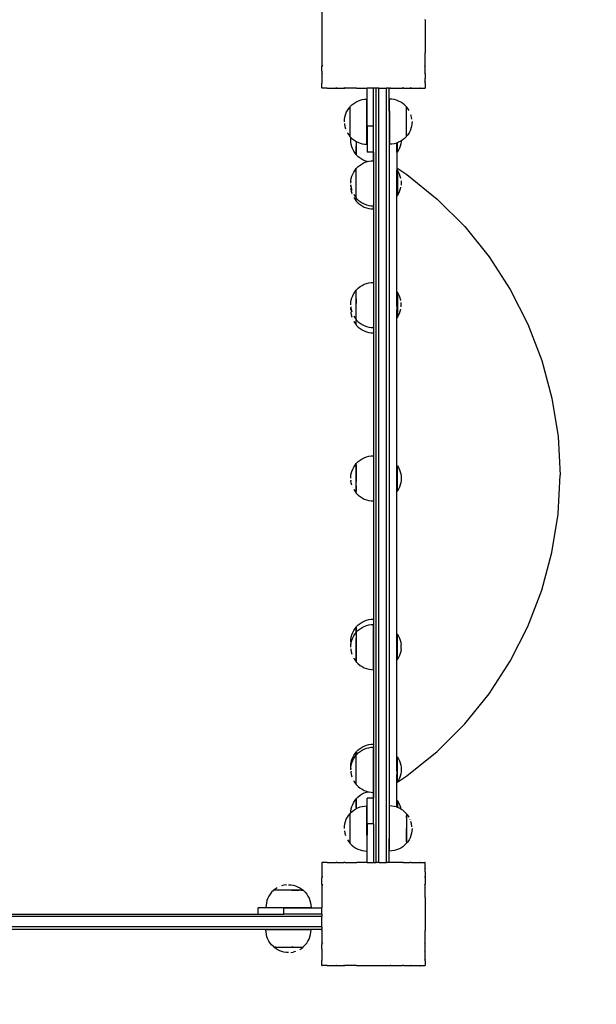
# Model space of a CAD drawing. Units: inches. Extents: x -295 to 296, y -234 to 220.
# Drawn here: x 115 to 160, y -87 to -10 of the extents above; entities that cross this region are included whole.
import ezdxf

# ---------------------------------------------------------------- set-up
doc = ezdxf.new("R2010")
doc.units = ezdxf.units.IN
doc.header["$MEASUREMENT"] = 0

# ---------------------------------------------------------------- blocks, each defined once
blk = doc.blocks.new('0108')
for p, q in [((138.356, -9.442), (138.356, -10.348)), ((138.356, -10.348), (138.356, -10.373)), ((138.356, -10.348), (138.359, -10.349)), ((138.359, -10.362), (138.356, -10.373)), ((138.356, -10.373), (138.356, -12.924)), ((138.359, -10.349), (138.359, -10.362)), ((138.359, -10.349), (138.362, -10.35)), ((138.362, -10.35), (138.359, -10.362)), ((146.357, -10.348), (146.356, -10.336)), ((146.356, -10.363), (146.357, -10.355)), ((146.356, -10.363), (146.356, -12.919)), ((146.357, -10.351), (146.357, -10.348)), ((146.357, -10.355), (146.357, -10.351)), ((138.356, -12.924), (138.359, -12.935)), ((138.359, -12.935), (138.356, -12.949)), ((138.356, -12.949), (138.359, -12.949)), ((138.356, -12.949), (138.356, -13.856)), ((138.359, -12.935), (138.359, -12.949)), ((138.359, -12.935), (138.362, -12.947)), ((138.359, -12.949), (138.362, -12.947)), ((146.358, -12.938), (146.356, -12.919)), ((146.356, -13.006), (146.357, -12.947)), ((146.356, -13.006), (146.359, -12.948)), ((146.357, -12.947), (146.358, -12.938)), ((146.359, -12.948), (146.357, -12.947)), ((146.356, -13.837), (146.356, -13.006)), ((138.356, -13.856), (138.356, -13.96)), ((138.356, -13.856), (138.359, -13.862)), ((138.356, -13.96), (138.359, -13.958)), ((138.356, -13.96), (138.356, -13.997)), ((138.356, -13.997), (138.356, -14.006)), ((138.356, -14.323), (138.356, -14.006)), ((138.356, -14.326), (138.356, -14.323)), ((138.356, -14.335), (138.356, -14.326)), ((138.356, -14.335), (138.359, -14.467)), ((138.356, -14.335), (138.356, -14.467)), ((138.356, -14.467), (138.356, -14.557)), ((138.356, -14.467), (138.359, -14.467)), ((138.359, -13.862), (138.359, -13.958)), ((138.359, -13.862), (138.397, -13.936)), ((138.359, -13.958), (138.397, -13.936)), ((138.359, -14.467), (138.359, -14.472)), ((138.359, -14.472), (138.359, -14.555)), ((138.359, -14.472), (138.397, -14.527)), ((146.321, -13.936), (146.356, -13.867)), ((146.356, -13.956), (146.321, -13.936)), ((146.321, -14.527), (146.356, -14.471)), ((146.358, -13.864), (146.356, -13.837)), ((146.356, -13.867), (146.358, -13.864)), ((146.356, -13.921), (146.356, -13.867)), ((146.356, -13.956), (146.356, -13.921)), ((146.356, -14.444), (146.356, -13.956)), ((146.356, -13.997), (146.356, -13.956)), ((146.356, -14.323), (146.356, -13.997)), ((146.356, -14.444), (146.356, -14.323)), ((146.356, -14.454), (146.356, -14.444)), ((146.356, -14.471), (146.356, -14.454)), ((146.359, -14.469), (146.356, -14.454)), ((146.356, -14.471), (146.359, -14.469)), ((146.356, -14.541), (146.359, -14.469)), ((146.356, -14.541), (146.356, -14.471)), ((138.356, -14.557), (138.359, -14.555)), ((138.356, -14.557), (138.356, -15.241)), ((138.356, -15.241), (138.356, -15.253)), ((138.356, -15.241), (138.362, -15.247)), ((138.356, -15.253), (138.362, -15.247)), ((138.356, -15.632), (138.356, -15.253)), ((138.359, -14.555), (138.397, -14.527)), ((146.356, -14.553), (146.321, -14.527)), ((146.356, -14.553), (146.356, -14.541)), ((146.356, -14.553), (146.356, -14.911)), ((146.359, -15.146), (146.356, -14.911)), ((146.356, -15.165), (146.356, -14.911)), ((146.359, -15.146), (146.356, -15.165)), ((146.356, -15.2), (146.356, -15.165)), ((146.362, -15.239), (146.356, -15.2)), ((146.356, -15.247), (146.362, -15.239)), ((146.361, -15.252), (146.356, -15.247)), ((146.356, -15.27), (146.361, -15.252)), ((146.361, -15.252), (146.362, -15.239)), ((138.356, -15.632), (138.356, -15.646)), ((138.356, -15.632), (138.37, -15.646)), ((138.37, -15.646), (138.356, -15.646)), ((138.756, -15.646), (138.37, -15.646)), ((138.756, -15.646), (138.759, -15.647)), ((138.759, -15.647), (138.763, -15.647)), ((138.763, -15.647), (138.771, -15.646)), ((138.771, -15.646), (139.455, -15.646)), ((139.455, -15.646), (139.48, -15.611)), ((139.455, -15.646), (139.535, -15.646)), ((139.48, -15.611), (139.535, -15.646)), ((139.535, -15.646), (140.051, -15.646)), ((140.051, -15.646), (140.072, -15.611)), ((140.051, -15.646), (140.141, -15.646)), ((140.072, -15.611), (140.141, -15.646)), ((141.047, -15.646), (140.141, -15.646)), ((141.047, -15.646), (141.054, -15.646)), ((141.065, -15.646), (141.054, -15.646)), ((141.065, -15.646), (141.068, -15.646)), ((141.068, -15.646), (141.867, -15.646)), ((141.867, -17.979), (141.867, -15.646)), ((142.356, -15.646), (141.867, -15.646)), ((142.356, -15.646), (142.359, -15.646)), ((142.559, -15.646), (142.359, -15.646)), ((142.359, -18.599), (142.359, -15.646)), ((142.759, -15.646), (142.559, -15.646)), ((142.559, -75.646), (142.559, -15.646)), ((142.759, -15.646), (142.774, -15.646)), ((142.759, -75.646), (142.759, -15.646)), ((142.774, -15.646), (143.188, -15.646)), ((143.188, -15.646), (143.209, -15.646)), ((143.209, -15.646), (143.359, -15.646)), ((143.559, -15.646), (143.359, -15.646)), ((143.359, -75.646), (143.359, -15.646)), ((143.559, -15.646), (143.592, -15.646)), ((143.559, -17.441), (143.559, -15.646)), ((143.592, -15.646), (143.632, -15.646)), ((143.648, -15.648), (143.632, -15.646)), ((143.648, -15.648), (143.654, -15.646)), ((143.704, -15.646), (143.654, -15.646)), ((143.704, -15.646), (143.711, -15.646)), ((143.711, -15.646), (144.573, -15.646)), ((144.573, -15.646), (144.647, -15.611)), ((144.667, -15.646), (144.573, -15.646)), ((144.667, -15.646), (144.647, -15.611)), ((144.667, -15.646), (145.155, -15.646)), ((144.667, -15.646), (144.707, -15.646)), ((144.707, -15.646), (145.033, -15.646)), ((145.033, -15.646), (145.155, -15.646)), ((145.155, -15.646), (145.179, -15.649)), ((145.179, -15.649), (145.183, -15.646)), ((145.179, -15.649), (145.247, -15.646)), ((145.183, -15.646), (145.238, -15.611)), ((145.183, -15.646), (145.263, -15.646)), ((145.263, -15.646), (145.238, -15.611)), ((145.263, -15.646), (145.91, -15.646)), ((145.91, -15.646), (145.949, -15.652)), ((145.949, -15.652), (145.958, -15.645)), ((145.949, -15.652), (145.962, -15.651)), ((145.962, -15.651), (145.958, -15.645)), ((145.962, -15.651), (145.98, -15.646)), ((145.98, -15.646), (146.348, -15.646)), ((146.348, -15.646), (146.356, -15.638)), ((146.356, -15.646), (146.348, -15.646)), ((146.356, -15.27), (146.356, -15.638)), ((146.356, -15.638), (146.359, -15.635)), ((146.356, -15.638), (146.356, -15.646)), ((140.82, -16.832), (140.973, -16.733)), ((140.973, -16.733), (141.136, -16.65)), ((141.136, -16.65), (141.307, -16.584)), ((141.307, -16.584), (141.484, -16.537)), ((141.484, -16.537), (141.665, -16.508)), ((141.665, -16.508), (141.848, -16.498)), ((141.848, -17.984), (141.848, -16.498)), ((143.77, -16.508), (143.587, -16.498)), ((143.587, -17.441), (143.587, -16.498)), ((143.951, -16.537), (143.77, -16.508)), ((144.128, -16.584), (143.951, -16.537)), ((144.299, -16.65), (144.128, -16.584)), ((144.462, -16.733), (144.299, -16.65)), ((144.616, -16.832), (144.462, -16.733)), ((140.178, -17.71), (140.244, -17.539)), ((140.244, -17.539), (140.327, -17.376)), ((140.327, -17.376), (140.427, -17.222)), ((140.427, -17.222), (140.515, -17.114)), ((140.515, -17.114), (140.521, -17.114)), ((140.515, -17.114), (140.515, -19.389)), ((140.521, -17.111), (140.548, -17.077)), ((140.521, -17.111), (140.521, -17.114)), ((140.521, -17.263), (140.521, -17.114)), ((140.521, -17.266), (140.521, -17.328)), ((140.521, -17.331), (140.521, -17.403)), ((140.521, -17.406), (140.521, -17.487)), ((140.521, -17.49), (140.521, -17.58)), ((140.548, -17.077), (140.677, -16.948)), ((140.677, -16.948), (140.82, -16.832)), ((143.587, -17.441), (143.559, -17.441)), ((143.559, -17.441), (143.559, -73.824)), ((143.587, -17.441), (143.587, -19.998)), ((144.758, -16.948), (144.616, -16.832)), ((144.888, -17.077), (144.758, -16.948)), ((144.913, -17.108), (144.888, -17.077)), ((144.921, -17.108), (144.913, -17.108)), ((144.915, -17.26), (144.915, -17.209)), ((144.915, -17.325), (144.915, -17.263)), ((144.915, -17.4), (144.915, -17.328)), ((144.915, -17.484), (144.915, -17.403)), ((144.915, -17.577), (144.915, -17.487)), ((145.009, -17.217), (144.921, -17.108)), ((144.921, -19.383), (144.921, -17.108)), ((145.109, -17.37), (145.009, -17.217)), ((140.092, -18.251), (140.102, -18.068)), ((140.102, -18.068), (140.131, -17.887)), ((140.131, -17.887), (140.178, -17.71)), ((140.521, -17.582), (140.521, -17.68)), ((140.521, -17.682), (140.521, -17.786)), ((140.521, -17.788), (140.521, -17.897)), ((140.521, -17.9), (140.521, -18.012)), ((140.521, -18.015), (140.521, -18.129)), ((140.521, -18.132), (140.521, -18.248)), ((140.521, -18.251), (140.521, -18.367)), ((141.848, -17.984), (141.867, -17.979)), ((141.848, -19.998), (141.848, -17.984)), ((141.867, -18.599), (141.867, -17.979)), ((144.914, -17.894), (144.915, -17.786)), ((144.914, -18.009), (144.914, -17.897)), ((144.915, -17.677), (144.915, -17.58)), ((144.915, -17.783), (144.915, -17.68)), ((144.915, -18.127), (144.915, -18.012)), ((144.915, -18.245), (144.915, -18.129)), ((144.915, -18.364), (144.915, -18.248)), ((145.305, -17.882), (145.258, -17.707)), ((145.334, -18.063), (145.306, -17.889)), ((145.343, -18.245), (145.334, -18.428)), ((140.099, -18.387), (140.102, -18.434)), ((140.102, -18.434), (140.131, -18.615)), ((140.131, -18.615), (140.178, -18.792)), ((140.242, -18.959), (140.244, -18.963)), ((140.521, -18.37), (140.521, -18.485)), ((140.521, -18.488), (140.521, -18.6)), ((140.521, -18.603), (140.521, -18.711)), ((140.521, -18.714), (140.521, -18.817)), ((140.521, -18.82), (140.521, -18.917)), ((142.359, -18.599), (141.867, -18.599)), ((141.867, -18.599), (141.867, -20.599)), ((142.359, -20.599), (142.359, -18.599)), ((144.915, -18.482), (144.915, -18.367)), ((144.915, -18.597), (144.915, -18.485)), ((144.915, -18.708), (144.915, -18.6)), ((144.915, -18.814), (144.915, -18.711)), ((144.915, -18.914), (144.915, -18.817)), ((144.915, -19.007), (144.915, -18.917)), ((144.915, -19.091), (144.915, -19.009)), ((145.192, -18.957), (145.109, -19.12)), ((145.258, -18.786), (145.192, -18.957)), ((145.305, -18.609), (145.258, -18.786)), ((145.334, -18.428), (145.305, -18.609)), ((140.325, -19.122), (140.327, -19.126)), ((140.327, -19.126), (140.427, -19.28)), ((140.427, -19.28), (140.515, -19.389)), ((140.515, -19.389), (140.523, -19.389)), ((140.523, -19.389), (140.548, -19.419)), ((140.548, -19.419), (140.6, -19.471)), ((140.589, -19.66), (140.599, -19.477)), ((140.599, -19.843), (140.589, -19.66)), ((140.599, -19.477), (140.6, -19.471)), ((140.6, -19.471), (140.677, -19.549)), ((140.677, -19.549), (140.82, -19.664)), ((140.82, -19.664), (140.973, -19.764)), ((140.973, -19.764), (141.012, -19.783)), ((141.012, -19.783), (141.136, -19.847)), ((141.012, -19.783), (141.012, -20.797)), ((144.462, -19.764), (144.299, -19.847)), ((144.497, -19.741), (144.462, -19.764)), ((144.497, -19.803), (144.471, -19.974)), ((144.616, -19.664), (144.497, -19.741)), ((144.497, -19.741), (144.497, -19.803)), ((144.758, -19.549), (144.616, -19.664)), ((144.888, -19.419), (144.758, -19.549)), ((144.915, -19.386), (144.888, -19.419)), ((144.915, -19.166), (144.915, -19.094)), ((144.915, -19.231), (144.915, -19.169)), ((144.915, -19.233), (144.915, -19.383)), ((144.921, -19.383), (144.915, -19.383)), ((144.915, -19.386), (144.915, -19.383)), ((145.009, -19.274), (144.921, -19.383)), ((145.109, -19.12), (145.009, -19.274)), ((140.627, -20.024), (140.599, -19.843)), ((140.675, -20.201), (140.627, -20.024)), ((140.74, -20.372), (140.675, -20.201)), ((140.824, -20.535), (140.74, -20.372)), ((140.923, -20.688), (140.824, -20.535)), ((141.017, -20.797), (141.017, -20.123)), ((141.136, -19.847), (141.307, -19.913)), ((141.307, -19.913), (141.484, -19.96)), ((141.484, -19.96), (141.665, -19.989)), ((141.665, -19.989), (141.848, -19.998)), ((142.345, -20.599), (141.867, -20.599)), ((142.359, -20.599), (142.345, -20.599)), ((142.345, -21.272), (142.345, -20.599)), ((142.359, -20.599), (142.359, -70.666)), ((143.77, -19.989), (143.587, -19.998)), ((143.951, -19.96), (143.77, -19.989)), ((144.128, -19.913), (143.951, -19.96)), ((144.152, -19.903), (144.128, -19.913)), ((144.156, -19.902), (144.152, -19.903)), ((144.152, -19.903), (144.152, -19.933)), ((144.156, -19.933), (144.152, -19.933)), ((144.152, -19.933), (144.152, -21.834)), ((144.202, -19.884), (144.156, -19.902)), ((144.156, -19.933), (144.156, -19.902)), ((144.156, -20.608), (144.156, -19.933)), ((144.299, -19.847), (144.202, -19.884)), ((144.202, -20.608), (144.202, -19.884)), ((144.293, -20.461), (144.202, -20.608)), ((144.369, -20.305), (144.293, -20.461)), ((144.428, -20.142), (144.369, -20.305)), ((144.471, -19.974), (144.428, -20.142)), ((141.012, -20.797), (140.923, -20.688)), ((141.017, -20.797), (141.012, -20.797)), ((141.045, -20.831), (141.017, -20.797)), ((141.174, -20.96), (141.045, -20.831)), ((141.316, -21.076), (141.174, -20.96)), ((141.47, -21.175), (141.316, -21.076)), ((141.633, -21.259), (141.47, -21.175)), ((141.804, -21.324), (141.633, -21.259)), ((141.633, -21.424), (141.804, -21.358)), ((141.867, -21.341), (141.804, -21.324)), ((141.804, -21.358), (141.867, -21.341)), ((141.867, -21.341), (141.981, -21.311)), ((141.981, -21.311), (142.162, -21.282)), ((142.162, -21.282), (142.345, -21.272)), ((142.345, -21.272), (142.345, -24.772)), ((144.156, -20.608), (144.202, -20.608)), ((140.824, -22.149), (140.923, -21.995)), ((140.923, -21.995), (141.012, -21.886)), ((141.012, -21.886), (141.017, -21.885)), ((141.012, -24.161), (141.012, -21.886)), ((141.017, -21.885), (141.045, -21.851)), ((141.017, -23.141), (141.017, -21.885)), ((141.045, -21.851), (141.174, -21.722)), ((141.174, -21.722), (141.316, -21.607)), ((141.316, -21.607), (141.47, -21.507)), ((141.47, -21.507), (141.633, -21.424)), ((144.152, -21.834), (144.948, -22.351)), ((144.152, -21.834), (144.152, -22.58)), ((144.156, -22.018), (144.202, -22.018)), ((144.156, -22.58), (144.156, -22.018)), ((144.293, -22.166), (144.202, -22.018)), ((144.202, -22.018), (144.202, -23.974)), ((140.589, -23.024), (140.599, -22.841)), ((140.599, -22.841), (140.627, -22.66)), ((140.627, -22.66), (140.675, -22.483)), ((140.675, -22.483), (140.74, -22.312)), ((140.74, -22.312), (140.824, -22.149)), ((144.156, -22.58), (144.152, -22.58)), ((144.152, -22.58), (144.152, -22.883)), ((144.156, -22.883), (144.152, -22.883)), ((144.152, -22.883), (144.152, -23.406)), ((144.156, -22.883), (144.156, -22.58)), ((144.156, -23.406), (144.156, -22.883)), ((144.369, -22.321), (144.293, -22.166)), ((144.428, -22.484), (144.369, -22.321)), ((144.471, -22.652), (144.428, -22.484)), ((144.473, -22.663), (144.471, -22.652)), ((144.497, -22.823), (144.497, -23.169)), ((144.948, -22.351), (147.291, -24.248)), ((140.589, -23.26), (140.596, -23.16)), ((140.596, -23.16), (140.596, -23.136)), ((140.596, -23.16), (140.599, -23.207)), ((140.596, -23.396), (140.599, -23.443)), ((140.599, -23.207), (140.627, -23.388)), ((140.599, -23.443), (140.627, -23.624)), ((140.625, -22.911), (140.627, -22.896)), ((140.627, -23.388), (140.675, -23.564)), ((140.627, -23.624), (140.675, -23.801)), ((144.156, -23.406), (144.152, -23.406)), ((144.152, -32.014), (144.152, -23.406)), ((144.156, -23.974), (144.156, -23.406)), ((144.369, -23.671), (144.428, -23.508)), ((144.428, -23.508), (144.471, -23.34)), ((144.471, -23.34), (144.473, -23.329)), ((140.739, -23.732), (140.74, -23.735)), ((140.739, -23.968), (140.74, -23.972)), ((140.822, -23.895), (140.824, -23.899)), ((140.822, -24.131), (140.824, -24.135)), ((140.824, -23.899), (140.923, -24.052)), ((140.824, -24.135), (140.923, -24.288)), ((140.923, -24.052), (141.012, -24.161)), ((140.923, -24.288), (141.012, -24.397)), ((141.012, -24.161), (141.017, -24.16)), ((141.012, -24.397), (141.012, -24.161)), ((141.012, -24.397), (141.017, -24.399)), ((141.017, -24.16), (141.017, -23.944)), ((141.017, -24.16), (141.045, -24.193)), ((141.017, -24.399), (141.017, -24.16)), ((141.017, -24.399), (141.045, -24.432)), ((141.045, -24.193), (141.174, -24.323)), ((141.174, -24.323), (141.316, -24.438)), ((144.156, -23.974), (144.202, -23.974)), ((144.202, -23.974), (144.293, -23.827)), ((144.293, -23.827), (144.369, -23.671)), ((147.291, -24.248), (149.423, -26.38)), ((141.045, -24.432), (141.174, -24.562)), ((141.174, -24.562), (141.316, -24.677)), ((141.316, -24.438), (141.47, -24.538)), ((141.316, -24.677), (141.47, -24.777)), ((141.47, -24.538), (141.633, -24.621)), ((141.47, -24.777), (141.633, -24.86)), ((141.633, -24.621), (141.804, -24.687)), ((141.633, -24.86), (141.804, -24.926)), ((141.804, -24.687), (141.981, -24.734)), ((141.804, -24.926), (141.981, -24.973)), ((141.981, -24.734), (142.162, -24.763)), ((141.981, -24.973), (142.162, -25.002)), ((142.162, -24.763), (142.345, -24.772)), ((142.162, -25.002), (142.345, -25.011)), ((142.345, -25.011), (142.345, -24.772)), ((149.423, -26.38), (151.32, -28.722)), ((151.32, -28.722), (152.961, -31.25)), ((141.017, -31.31), (141.045, -31.277)), ((141.045, -31.277), (141.174, -31.147)), ((141.174, -31.147), (141.316, -31.032)), ((141.316, -31.032), (141.47, -30.932)), ((141.47, -30.932), (141.633, -30.849)), ((141.633, -30.849), (141.804, -30.783)), ((141.804, -30.783), (141.981, -30.736)), ((141.981, -30.736), (142.162, -30.707)), ((142.162, -30.707), (142.345, -30.698)), ((142.345, -30.698), (142.345, -34.198)), ((152.961, -31.25), (154.33, -33.936)), ((140.627, -32.086), (140.675, -31.909)), ((140.675, -31.909), (140.74, -31.738)), ((140.74, -31.738), (140.824, -31.575)), ((140.824, -31.575), (140.923, -31.421)), ((140.923, -31.421), (141.012, -31.313)), ((141.012, -31.313), (141.017, -31.31)), ((141.012, -33.588), (141.012, -31.313)), ((141.017, -31.985), (141.017, -31.31)), ((141.017, -31.985), (141.018, -32.096)), ((144.156, -32.014), (144.152, -32.014)), ((144.152, -32.014), (144.152, -32.537)), ((144.156, -31.454), (144.202, -31.454)), ((144.156, -31.454), (144.156, -32.014)), ((144.156, -32.537), (144.156, -32.014)), ((144.293, -31.602), (144.202, -31.454)), ((144.202, -31.454), (144.202, -33.41)), ((144.369, -31.757), (144.293, -31.602)), ((144.428, -31.92), (144.369, -31.757)), ((144.471, -32.088), (144.428, -31.92)), ((140.589, -32.45), (140.599, -32.267)), ((140.589, -32.859), (140.599, -32.676)), ((140.597, -32.598), (140.599, -32.633)), ((140.599, -32.267), (140.627, -32.086)), ((140.599, -32.633), (140.603, -32.652)), ((140.599, -32.676), (140.603, -32.652)), ((140.603, -32.652), (140.627, -32.814)), ((141.018, -32.214), (141.017, -32.329)), ((141.017, -32.91), (141.017, -32.329)), ((141.018, -32.099), (141.018, -32.096)), ((141.018, -32.099), (141.018, -32.211)), ((141.018, -32.214), (141.018, -32.211)), ((144.156, -32.537), (144.152, -32.537)), ((144.152, -32.537), (144.152, -32.84)), ((144.156, -32.537), (144.156, -32.84)), ((144.428, -32.944), (144.471, -32.776)), ((144.473, -32.099), (144.471, -32.088)), ((144.471, -32.776), (144.473, -32.765)), ((144.497, -32.605), (144.497, -32.259)), ((140.596, -32.995), (140.599, -33.042)), ((140.599, -33.042), (140.627, -33.223)), ((140.627, -32.814), (140.675, -32.991)), ((140.627, -33.223), (140.675, -33.4)), ((140.739, -33.158), (140.74, -33.162)), ((140.739, -33.567), (140.74, -33.571)), ((140.822, -33.321), (140.824, -33.325)), ((140.824, -33.325), (140.923, -33.479)), ((140.923, -33.479), (141.012, -33.588)), ((144.156, -32.84), (144.152, -32.84)), ((144.152, -45.593), (144.152, -32.84)), ((144.156, -33.41), (144.156, -32.84)), ((144.156, -33.41), (144.202, -33.41)), ((144.202, -33.41), (144.293, -33.263)), ((144.293, -33.263), (144.369, -33.107)), ((144.369, -33.107), (144.428, -32.944)), ((140.822, -33.73), (140.824, -33.734)), ((140.824, -33.734), (140.923, -33.888)), ((140.923, -33.888), (141.012, -33.996)), ((141.012, -33.588), (141.017, -33.585)), ((141.012, -33.996), (141.012, -33.588)), ((141.012, -33.996), (141.017, -33.999)), ((141.017, -33.581), (141.017, -33.585)), ((141.017, -33.585), (141.019, -33.588)), ((141.019, -33.588), (141.017, -33.62)), ((141.017, -33.999), (141.017, -33.62)), ((141.017, -33.999), (141.045, -34.032)), ((141.019, -33.588), (141.045, -33.619)), ((141.045, -33.619), (141.174, -33.748)), ((141.045, -34.032), (141.174, -34.162)), ((141.174, -33.748), (141.316, -33.863)), ((141.174, -34.162), (141.316, -34.277)), ((141.316, -33.863), (141.47, -33.963)), ((141.316, -34.277), (141.47, -34.377)), ((141.47, -33.963), (141.633, -34.046)), ((141.633, -34.046), (141.804, -34.112)), ((141.804, -34.112), (141.981, -34.159)), ((141.981, -34.159), (142.162, -34.188)), ((142.162, -34.188), (142.345, -34.198)), ((142.345, -34.198), (142.345, -34.611)), ((154.33, -33.936), (155.41, -36.75)), ((141.47, -34.377), (141.633, -34.46)), ((141.633, -34.46), (141.804, -34.526)), ((141.804, -34.526), (141.981, -34.573)), ((141.981, -34.573), (142.162, -34.602)), ((142.162, -34.602), (142.345, -34.611)), ((155.41, -36.75), (156.19, -39.662)), ((156.19, -39.662), (156.662, -42.639)), ((156.662, -42.639), (156.819, -45.649)), ((141.633, -44.289), (141.804, -44.224)), ((141.804, -44.224), (141.981, -44.176)), ((141.981, -44.176), (142.162, -44.148)), ((142.162, -44.148), (142.345, -44.138)), ((142.345, -44.138), (142.345, -47.638)), ((140.74, -45.173), (140.824, -45.01)), ((140.824, -45.01), (140.923, -44.857)), ((140.923, -44.857), (141.012, -44.748)), ((141.012, -44.748), (141.02, -44.748)), ((141.012, -47.023), (141.012, -44.748)), ((141.017, -44.849), (141.017, -44.9)), ((141.017, -44.903), (141.017, -44.965)), ((141.017, -44.968), (141.017, -45.04)), ((141.02, -44.748), (141.045, -44.717)), ((141.045, -44.717), (141.174, -44.588)), ((141.174, -44.588), (141.316, -44.472)), ((141.316, -44.472), (141.47, -44.372)), ((141.47, -44.372), (141.633, -44.289)), ((144.156, -44.91), (144.202, -44.91)), ((144.156, -45.593), (144.156, -44.91)), ((144.202, -44.91), (144.293, -45.058)), ((144.202, -46.867), (144.202, -44.91)), ((140.589, -45.885), (140.599, -45.702)), ((140.599, -45.702), (140.627, -45.521)), ((140.627, -45.521), (140.675, -45.344)), ((140.675, -45.344), (140.74, -45.173)), ((141.017, -45.043), (141.017, -45.124)), ((141.017, -45.127), (141.017, -45.217)), ((141.017, -45.219), (141.017, -45.317)), ((141.017, -45.319), (141.017, -45.423)), ((141.017, -45.425), (141.017, -45.534)), ((141.017, -45.537), (141.017, -45.649)), ((141.017, -45.652), (141.017, -45.766)), ((141.017, -45.769), (141.017, -45.885)), ((144.156, -45.593), (144.152, -45.593)), ((144.152, -45.593), (144.152, -46.198)), ((144.156, -46.198), (144.156, -45.593)), ((144.293, -45.058), (144.369, -45.214)), ((144.369, -45.214), (144.428, -45.377)), ((144.428, -45.377), (144.471, -45.544)), ((144.471, -45.544), (144.497, -45.716)), ((144.497, -45.716), (144.497, -46.062)), ((156.663, -48.643), (156.819, -45.649)), ((140.596, -46.021), (140.599, -46.068)), ((140.627, -46.249), (140.599, -46.068)), ((140.675, -46.426), (140.627, -46.249)), ((141.017, -45.888), (141.017, -46.004)), ((141.017, -46.007), (141.017, -46.122)), ((141.017, -46.454), (141.017, -46.125)), ((141.017, -46.457), (141.017, -46.554)), ((144.156, -46.198), (144.152, -46.198)), ((144.152, -58.541), (144.152, -46.198)), ((144.156, -46.198), (144.156, -46.867)), ((144.428, -46.401), (144.369, -46.563)), ((144.471, -46.233), (144.428, -46.401)), ((144.497, -46.062), (144.471, -46.233)), ((140.739, -46.594), (140.74, -46.597)), ((140.822, -46.756), (140.824, -46.76)), ((140.824, -46.76), (140.923, -46.914)), ((140.923, -46.914), (141.012, -47.023)), ((141.012, -47.023), (141.017, -47.023)), ((141.017, -46.557), (141.017, -46.731)), ((141.017, -46.733), (141.017, -46.806)), ((141.017, -46.808), (141.017, -46.87)), ((141.017, -47.023), (141.017, -46.873)), ((141.017, -47.023), (141.017, -47.026)), ((141.017, -47.026), (141.045, -47.059)), ((141.045, -47.059), (141.174, -47.189)), ((141.174, -47.189), (141.316, -47.304)), ((141.316, -47.304), (141.47, -47.404)), ((144.156, -46.867), (144.202, -46.867)), ((144.293, -46.719), (144.202, -46.867)), ((144.369, -46.563), (144.293, -46.719)), ((141.47, -47.404), (141.633, -47.487)), ((141.633, -47.487), (141.804, -47.552)), ((141.804, -47.552), (141.981, -47.6)), ((141.981, -47.6), (142.162, -47.628)), ((142.162, -47.628), (142.345, -47.638)), ((156.19, -51.637), (156.662, -48.659)), ((155.41, -54.548), (156.19, -51.637)), ((154.33, -57.362), (155.41, -54.548)), ((141.174, -57.248), (141.316, -57.132)), ((141.316, -57.132), (141.47, -57.033)), ((141.47, -57.033), (141.633, -56.949)), ((141.633, -56.949), (141.804, -56.884)), ((141.804, -56.884), (141.981, -56.836)), ((141.981, -56.836), (142.162, -56.808)), ((141.981, -57.25), (142.162, -57.221)), ((142.162, -56.808), (142.345, -56.798)), ((142.162, -57.221), (142.345, -57.212)), ((142.345, -56.798), (142.345, -57.212)), ((142.345, -60.712), (142.345, -57.212)), ((140.675, -58.01), (140.74, -57.839)), ((140.74, -57.839), (140.824, -57.676)), ((140.824, -57.676), (140.923, -57.522)), ((140.824, -58.084), (140.923, -57.931)), ((140.923, -57.522), (141.012, -57.413)), ((140.923, -57.931), (141.012, -57.822)), ((141.012, -57.413), (141.017, -57.411)), ((141.012, -57.413), (141.012, -57.822)), ((141.012, -57.822), (141.017, -57.824)), ((141.012, -57.822), (141.012, -60.097)), ((141.017, -57.411), (141.045, -57.377)), ((141.017, -57.787), (141.017, -57.411)), ((141.017, -57.787), (141.019, -57.822)), ((141.017, -57.824), (141.019, -57.822)), ((141.017, -57.824), (141.017, -57.828)), ((141.019, -57.822), (141.045, -57.791)), ((141.045, -57.377), (141.174, -57.248)), ((141.045, -57.791), (141.174, -57.661)), ((141.174, -57.661), (141.316, -57.546)), ((141.316, -57.546), (141.47, -57.446)), ((141.47, -57.446), (141.633, -57.363)), ((141.633, -57.363), (141.804, -57.298)), ((141.804, -57.298), (141.981, -57.25)), ((144.156, -57.969), (144.202, -57.969)), ((144.156, -57.969), (144.156, -58.541)), ((144.202, -57.969), (144.293, -58.117)), ((144.202, -59.926), (144.202, -57.969)), ((152.961, -60.048), (154.33, -57.362)), ((140.589, -58.551), (140.599, -58.368)), ((140.597, -58.699), (140.599, -58.733)), ((140.599, -58.368), (140.627, -58.187)), ((140.599, -58.733), (140.602, -58.755)), ((140.602, -58.755), (140.627, -58.596)), ((140.627, -58.187), (140.675, -58.01)), ((140.627, -58.596), (140.675, -58.419)), ((140.675, -58.419), (140.74, -58.248)), ((140.74, -58.248), (140.824, -58.084)), ((141.017, -60.099), (141.017, -58.293)), ((144.156, -58.541), (144.152, -58.541)), ((144.152, -58.541), (144.152, -58.843)), ((144.156, -58.843), (144.156, -58.541)), ((144.293, -58.117), (144.369, -58.273)), ((144.369, -58.273), (144.428, -58.435)), ((144.428, -58.435), (144.471, -58.603)), ((144.471, -58.603), (144.497, -58.774)), ((140.589, -58.959), (140.599, -58.777)), ((140.596, -59.096), (140.599, -59.142)), ((140.599, -58.777), (140.602, -58.755)), ((140.599, -59.142), (140.627, -59.323)), ((140.627, -58.914), (140.629, -58.921)), ((140.627, -59.323), (140.675, -59.5)), ((144.156, -58.843), (144.152, -58.843)), ((144.152, -58.843), (144.152, -59.367)), ((144.156, -59.367), (144.152, -59.367)), ((144.152, -68.034), (144.152, -59.367)), ((144.156, -59.367), (144.156, -58.843)), ((144.156, -59.367), (144.156, -59.926)), ((144.428, -59.46), (144.369, -59.622)), ((144.471, -59.292), (144.428, -59.46)), ((144.497, -59.12), (144.471, -59.292)), ((144.497, -59.12), (144.497, -58.774)), ((140.739, -59.668), (140.74, -59.671)), ((140.822, -59.831), (140.824, -59.834)), ((140.824, -59.834), (140.923, -59.988)), ((140.923, -59.988), (141.012, -60.097)), ((141.012, -60.097), (141.017, -60.099)), ((141.017, -60.099), (141.045, -60.133)), ((141.045, -60.133), (141.174, -60.262)), ((141.174, -60.262), (141.316, -60.378)), ((144.156, -59.926), (144.202, -59.926)), ((144.293, -59.778), (144.202, -59.926)), ((144.369, -59.622), (144.293, -59.778)), ((151.32, -62.576), (152.961, -60.048)), ((141.316, -60.378), (141.47, -60.477)), ((141.47, -60.477), (141.633, -60.561)), ((141.633, -60.561), (141.804, -60.626)), ((141.804, -60.626), (141.981, -60.674)), ((141.981, -60.674), (142.162, -60.702)), ((142.162, -60.702), (142.345, -60.712)), ((149.423, -64.919), (151.32, -62.576)), ((147.291, -67.05), (149.423, -64.919)), ((140.923, -67.202), (141.012, -67.094)), ((141.012, -67.094), (141.017, -67.092)), ((141.012, -67.094), (141.012, -67.33)), ((141.017, -67.092), (141.045, -67.059)), ((141.017, -67.33), (141.017, -67.092)), ((141.045, -67.059), (141.174, -66.929)), ((141.174, -66.929), (141.316, -66.814)), ((141.174, -67.168), (141.316, -67.053)), ((141.316, -66.814), (141.47, -66.714)), ((141.316, -67.053), (141.47, -66.953)), ((141.47, -66.714), (141.633, -66.631)), ((141.47, -66.953), (141.633, -66.87)), ((141.633, -66.631), (141.804, -66.565)), ((141.633, -66.87), (141.804, -66.804)), ((141.804, -66.565), (141.981, -66.518)), ((141.804, -66.804), (141.981, -66.757)), ((141.981, -66.518), (142.162, -66.489)), ((141.981, -66.757), (142.162, -66.728)), ((142.162, -66.489), (142.345, -66.48)), ((142.162, -66.728), (142.345, -66.719)), ((142.345, -66.48), (142.345, -66.719)), ((142.345, -70.219), (142.345, -66.719)), ((144.948, -68.947), (147.291, -67.05)), ((140.599, -68.048), (140.627, -67.867)), ((140.627, -67.867), (140.675, -67.69)), ((140.675, -67.69), (140.74, -67.519)), ((140.675, -67.926), (140.74, -67.755)), ((140.74, -67.519), (140.824, -67.356)), ((140.74, -67.755), (140.824, -67.592)), ((140.824, -67.356), (140.923, -67.202)), ((140.824, -67.592), (140.923, -67.439)), ((140.923, -67.439), (141.012, -67.33)), ((141.012, -67.33), (141.017, -67.33)), ((141.012, -69.605), (141.012, -67.33)), ((141.017, -67.33), (141.045, -67.298)), ((141.017, -67.547), (141.017, -67.33)), ((141.045, -67.298), (141.174, -67.168)), ((144.156, -67.465), (144.202, -67.465)), ((144.156, -67.465), (144.156, -68.034)), ((144.202, -67.465), (144.293, -67.612)), ((144.202, -69.421), (144.202, -67.465)), ((144.293, -67.612), (144.369, -67.768)), ((144.369, -67.768), (144.428, -67.931)), ((140.589, -68.231), (140.599, -68.048)), ((140.589, -68.467), (140.599, -68.284)), ((140.596, -68.603), (140.599, -68.65)), ((140.597, -68.38), (140.599, -68.414)), ((140.599, -68.284), (140.627, -68.103)), ((140.599, -68.65), (140.627, -68.831)), ((140.625, -68.58), (140.627, -68.595)), ((140.627, -68.103), (140.675, -67.926)), ((141.017, -69.606), (141.017, -68.35)), ((144.156, -68.034), (144.152, -68.034)), ((144.152, -68.034), (144.152, -68.558)), ((144.156, -68.558), (144.152, -68.558)), ((144.152, -68.558), (144.152, -68.86)), ((144.156, -68.558), (144.156, -68.034)), ((144.156, -68.558), (144.156, -68.86)), ((144.428, -67.931), (144.471, -68.099)), ((144.471, -68.099), (144.497, -68.27)), ((144.497, -68.616), (144.471, -68.787)), ((144.497, -68.27), (144.497, -68.616)), ((140.627, -68.831), (140.675, -69.008)), ((140.739, -69.176), (140.74, -69.179)), ((140.822, -69.338), (140.824, -69.342)), ((140.824, -69.342), (140.923, -69.496)), ((144.156, -68.86), (144.152, -68.86)), ((144.152, -68.86), (144.152, -69.464)), ((144.152, -69.464), (144.948, -68.947)), ((144.156, -69.421), (144.156, -68.86)), ((144.156, -69.421), (144.202, -69.421)), ((144.293, -69.274), (144.202, -69.421)), ((144.369, -69.118), (144.293, -69.274)), ((144.428, -68.955), (144.369, -69.118)), ((144.471, -68.787), (144.428, -68.955)), ((140.923, -69.496), (141.012, -69.605)), ((141.012, -69.605), (141.017, -69.606)), ((141.017, -69.606), (141.045, -69.64)), ((141.045, -69.64), (141.174, -69.769)), ((141.174, -69.769), (141.316, -69.884)), ((141.316, -69.884), (141.47, -69.984)), ((141.47, -69.984), (141.633, -70.067)), ((141.633, -70.067), (141.804, -70.133)), ((141.804, -70.133), (141.923, -70.165)), ((141.804, -70.197), (141.923, -70.165)), ((141.923, -70.165), (141.981, -70.18)), ((141.981, -70.18), (142.162, -70.209)), ((144.152, -71.362), (144.152, -69.464)), ((140.824, -70.986), (140.923, -70.832)), ((140.923, -70.832), (141.012, -70.723)), ((141.012, -70.723), (141.017, -70.723)), ((141.012, -70.723), (141.012, -71.482)), ((141.017, -70.723), (141.045, -70.69)), ((141.017, -71.398), (141.017, -70.723)), ((141.045, -70.69), (141.174, -70.56)), ((141.174, -70.56), (141.316, -70.445)), ((141.316, -70.445), (141.47, -70.345)), ((141.47, -70.345), (141.633, -70.262)), ((141.633, -70.262), (141.804, -70.197)), ((142.345, -70.666), (141.867, -70.666)), ((141.867, -72.666), (141.867, -70.666)), ((142.162, -70.209), (142.345, -70.219)), ((142.345, -70.666), (142.345, -70.219)), ((142.359, -70.666), (142.345, -70.666)), ((142.359, -72.666), (142.359, -70.666)), ((144.156, -70.853), (144.202, -70.853)), ((144.156, -70.853), (144.156, -71.363)), ((144.202, -70.853), (144.293, -71)), ((144.202, -70.853), (144.202, -71.381)), ((140.592, -71.801), (140.599, -71.678)), ((140.592, -71.801), (140.677, -71.716)), ((140.599, -71.678), (140.627, -71.497)), ((140.627, -71.497), (140.675, -71.32)), ((140.675, -71.32), (140.74, -71.149)), ((140.677, -71.716), (140.82, -71.601)), ((140.74, -71.149), (140.824, -70.986)), ((140.82, -71.601), (140.973, -71.501)), ((140.973, -71.501), (141.012, -71.482)), ((141.012, -71.482), (141.136, -71.418)), ((141.136, -71.418), (141.307, -71.353)), ((141.307, -71.353), (141.484, -71.305)), ((141.484, -71.305), (141.665, -71.276)), ((141.665, -71.276), (141.848, -71.267)), ((141.848, -73.537), (141.848, -71.267)), ((143.77, -71.276), (143.587, -71.267)), ((143.587, -73.824), (143.587, -71.267)), ((143.951, -71.305), (143.77, -71.276)), ((144.128, -71.353), (143.951, -71.305)), ((144.152, -71.362), (144.128, -71.353)), ((144.156, -71.363), (144.152, -71.362)), ((144.202, -71.381), (144.156, -71.363)), ((144.299, -71.418), (144.202, -71.381)), ((144.293, -71), (144.369, -71.156)), ((144.462, -71.501), (144.299, -71.418)), ((144.369, -71.156), (144.428, -71.319)), ((144.428, -71.319), (144.471, -71.487)), ((144.474, -71.509), (144.462, -71.501)), ((144.471, -71.487), (144.474, -71.509)), ((144.616, -71.601), (144.474, -71.509)), ((144.758, -71.716), (144.616, -71.601)), ((144.888, -71.846), (144.758, -71.716)), ((140.131, -72.65), (140.178, -72.473)), ((140.178, -72.473), (140.244, -72.302)), ((140.244, -72.302), (140.327, -72.139)), ((140.327, -72.139), (140.427, -71.985)), ((140.427, -71.985), (140.515, -71.877)), ((140.515, -71.877), (140.523, -71.877)), ((140.515, -71.877), (140.515, -74.152)), ((140.521, -71.978), (140.521, -72.029)), ((140.521, -72.032), (140.521, -72.094)), ((140.521, -72.097), (140.521, -72.169)), ((140.521, -72.172), (140.521, -72.253)), ((140.521, -72.256), (140.521, -72.346)), ((140.521, -72.348), (140.521, -72.445)), ((140.521, -72.448), (140.521, -72.551)), ((140.523, -71.877), (140.548, -71.846)), ((140.548, -71.846), (140.592, -71.801)), ((144.915, -71.879), (144.888, -71.846)), ((144.915, -71.882), (144.915, -71.879)), ((144.921, -71.882), (144.915, -71.882)), ((144.915, -71.882), (144.915, -72.032)), ((144.915, -72.097), (144.915, -72.035)), ((144.915, -72.172), (144.915, -72.099)), ((144.915, -72.174), (144.915, -72.665)), ((145.009, -71.991), (144.921, -71.882)), ((144.921, -71.882), (144.921, -74.157)), ((145.109, -72.145), (145.009, -71.991)), ((145.111, -72.148), (145.109, -72.145)), ((145.193, -72.311), (145.192, -72.308)), ((145.305, -72.656), (145.258, -72.479)), ((140.092, -73.014), (140.102, -72.832)), ((140.102, -72.832), (140.131, -72.65)), ((140.102, -73.197), (140.129, -73.37)), ((140.521, -72.554), (140.521, -72.663)), ((140.521, -72.665), (140.521, -72.778)), ((140.521, -72.78), (140.521, -72.895)), ((140.521, -72.898), (140.521, -73.014)), ((140.521, -73.017), (140.521, -73.133)), ((140.521, -73.136), (140.521, -73.251)), ((142.359, -72.666), (141.867, -72.666)), ((141.867, -72.666), (141.867, -73.542)), ((142.359, -72.666), (142.359, -75.646)), ((144.915, -72.668), (144.915, -73.017)), ((144.915, -73.136), (144.915, -73.02)), ((144.915, -73.253), (144.915, -73.139)), ((145.334, -72.837), (145.305, -72.656)), ((145.334, -73.203), (145.305, -73.384)), ((145.336, -72.884), (145.334, -72.837)), ((145.343, -73.02), (145.334, -73.203)), ((140.131, -73.378), (140.177, -73.552)), ((140.327, -73.889), (140.427, -74.043)), ((140.521, -73.253), (140.521, -73.366)), ((140.521, -73.368), (140.521, -73.477)), ((140.521, -73.48), (140.521, -73.583)), ((140.521, -73.586), (140.521, -73.683)), ((140.521, -73.685), (140.521, -73.775)), ((140.521, -73.778), (140.521, -73.859)), ((140.521, -73.862), (140.521, -73.934)), ((140.521, -73.937), (140.521, -73.999)), ((140.521, -74.152), (140.521, -74.002)), ((141.867, -73.542), (141.848, -73.537)), ((141.848, -73.537), (141.848, -74.767)), ((141.867, -75.646), (141.867, -73.542)), ((143.587, -73.824), (143.559, -73.824)), ((143.559, -75.646), (143.559, -73.824)), ((143.587, -74.767), (143.587, -73.824)), ((144.915, -73.368), (144.915, -73.256)), ((144.915, -73.48), (144.915, -73.371)), ((144.915, -73.586), (144.915, -73.482)), ((144.915, -73.685), (144.915, -73.588)), ((144.915, -73.778), (144.915, -73.688)), ((144.915, -73.862), (144.915, -73.781)), ((144.915, -73.937), (144.915, -73.865)), ((144.915, -74.002), (144.915, -73.94)), ((144.915, -74.056), (144.915, -74.005)), ((145.109, -73.895), (145.009, -74.048)), ((145.192, -73.731), (145.109, -73.895)), ((145.258, -73.56), (145.192, -73.731)), ((145.305, -73.384), (145.258, -73.56)), ((140.427, -74.043), (140.515, -74.152)), ((140.515, -74.152), (140.521, -74.152)), ((140.521, -74.152), (140.521, -74.154)), ((140.521, -74.154), (140.548, -74.188)), ((140.548, -74.188), (140.677, -74.317)), ((140.677, -74.317), (140.82, -74.433)), ((140.82, -74.433), (140.973, -74.532)), ((140.973, -74.532), (141.136, -74.616)), ((141.136, -74.616), (141.307, -74.681)), ((141.307, -74.681), (141.484, -74.729)), ((141.484, -74.729), (141.665, -74.757)), ((141.665, -74.757), (141.848, -74.767)), ((143.77, -74.757), (143.587, -74.767)), ((143.951, -74.729), (143.77, -74.757)), ((144.128, -74.681), (143.951, -74.729)), ((144.299, -74.616), (144.128, -74.681)), ((144.462, -74.532), (144.299, -74.616)), ((144.616, -74.433), (144.462, -74.532)), ((144.758, -74.317), (144.616, -74.433)), ((144.888, -74.188), (144.758, -74.317)), ((144.913, -74.157), (144.888, -74.188)), ((144.921, -74.157), (144.913, -74.157)), ((145.009, -74.048), (144.921, -74.157)), ((138.375, -75.646), (138.356, -75.646)), ((138.356, -75.646), (138.356, -75.665)), ((138.375, -75.646), (138.356, -75.665)), ((138.356, -75.665), (138.356, -76.044)), ((138.356, -76.044), (138.362, -76.05)), ((138.356, -76.044), (138.356, -76.058)), ((138.362, -76.05), (138.356, -76.058)), ((138.356, -76.058), (138.356, -76.74)), ((138.755, -75.646), (138.375, -75.646)), ((138.755, -75.646), (138.76, -75.652)), ((138.767, -75.646), (138.755, -75.646)), ((138.767, -75.646), (138.76, -75.652)), ((138.767, -75.646), (139.451, -75.646)), ((139.451, -75.646), (139.48, -75.687)), ((139.543, -75.646), (139.451, -75.646)), ((139.543, -75.646), (139.48, -75.687)), ((139.543, -75.646), (140.048, -75.646)), ((140.048, -75.646), (140.072, -75.687)), ((140.151, -75.646), (140.048, -75.646)), ((140.151, -75.646), (140.072, -75.687)), ((140.151, -75.646), (141.059, -75.646)), ((141.059, -75.646), (141.06, -75.652)), ((141.082, -75.646), (141.059, -75.646)), ((141.082, -75.646), (141.06, -75.652)), ((141.867, -75.646), (141.082, -75.646)), ((141.867, -75.646), (142.359, -75.646)), ((142.359, -75.646), (142.559, -75.646)), ((142.759, -75.646), (142.559, -75.646)), ((142.759, -75.646), (143.359, -75.646)), ((143.559, -75.646), (143.359, -75.646)), ((143.636, -75.646), (143.559, -75.646)), ((143.644, -75.647), (143.636, -75.646)), ((143.66, -75.646), (143.644, -75.647)), ((143.658, -75.652), (143.644, -75.647)), ((143.66, -75.646), (143.658, -75.652)), ((144.567, -75.646), (143.66, -75.646)), ((144.571, -75.647), (144.567, -75.646)), ((144.67, -75.646), (144.571, -75.647)), ((144.647, -75.687), (144.571, -75.647)), ((144.67, -75.646), (144.647, -75.687)), ((144.67, -75.646), (145.175, -75.646)), ((145.238, -75.687), (145.175, -75.646)), ((145.267, -75.646), (145.175, -75.646)), ((145.267, -75.646), (145.238, -75.687)), ((145.267, -75.646), (145.942, -75.646)), ((145.949, -75.645), (145.942, -75.646)), ((145.958, -75.646), (145.949, -75.645)), ((145.958, -75.652), (145.949, -75.645)), ((145.963, -75.646), (145.958, -75.646)), ((145.963, -75.646), (145.958, -75.652)), ((145.963, -75.646), (146.343, -75.646)), ((146.356, -75.646), (146.343, -75.646)), ((146.356, -75.659), (146.343, -75.646)), ((146.356, -75.646), (146.356, -75.659)), ((146.356, -76.042), (146.356, -75.659)), ((146.358, -76.048), (146.356, -76.042)), ((146.356, -76.067), (146.358, -76.053)), ((146.356, -76.127), (146.356, -76.067)), ((146.356, -76.127), (146.359, -76.146)), ((146.356, -76.387), (146.356, -76.127)), ((146.356, -76.387), (146.359, -76.146)), ((146.358, -76.053), (146.358, -76.048)), ((138.356, -76.74), (138.356, -76.833)), ((138.356, -76.74), (138.359, -76.743)), ((138.359, -76.829), (138.356, -76.833)), ((138.356, -77.338), (138.356, -76.833)), ((138.359, -76.743), (138.359, -76.829)), ((138.359, -76.743), (138.397, -76.77)), ((138.397, -76.77), (138.359, -76.829)), ((146.356, -76.745), (146.321, -76.77)), ((146.356, -76.824), (146.321, -76.77)), ((146.356, -76.387), (146.356, -76.745)), ((146.356, -76.824), (146.356, -76.745)), ((146.356, -76.824), (146.356, -77.341)), ((134.617, -77.81), (134.586, -77.835)), ((134.726, -77.714), (134.617, -77.802)), ((134.617, -77.802), (134.617, -77.81)), ((136.892, -77.802), (134.617, -77.802)), ((134.879, -77.614), (134.726, -77.714)), ((134.883, -77.612), (134.879, -77.614)), ((135.046, -77.529), (135.042, -77.531)), ((135.39, -77.418), (135.213, -77.465)), ((135.571, -77.389), (135.39, -77.418)), ((135.518, -77.808), (135.405, -77.808)), ((135.635, -77.808), (135.52, -77.808)), ((135.571, -77.389), (135.618, -77.386)), ((135.754, -77.808), (135.638, -77.808)), ((135.754, -77.379), (135.937, -77.389)), ((135.873, -77.808), (135.757, -77.808)), ((135.991, -77.808), (135.876, -77.808)), ((135.937, -77.389), (136.118, -77.418)), ((135.993, -77.808), (136.6, -77.808)), ((136.118, -77.418), (136.295, -77.465)), ((136.295, -77.465), (136.466, -77.531)), ((136.466, -77.531), (136.629, -77.614)), ((136.674, -77.808), (136.602, -77.808)), ((136.629, -77.614), (136.783, -77.714)), ((136.739, -77.808), (136.677, -77.808)), ((136.742, -77.808), (136.892, -77.808)), ((136.783, -77.714), (136.892, -77.802)), ((136.892, -77.802), (136.892, -77.808)), ((136.894, -77.808), (136.892, -77.808)), ((136.894, -77.808), (136.928, -77.835)), ((138.356, -77.338), (138.356, -77.442)), ((138.356, -77.338), (138.359, -77.339)), ((138.359, -77.436), (138.356, -77.442)), ((138.356, -77.442), (138.356, -78.348)), ((138.359, -77.339), (138.359, -77.436)), ((138.359, -77.339), (138.397, -77.361)), ((138.397, -77.361), (138.359, -77.436)), ((146.356, -77.341), (146.321, -77.361)), ((146.356, -77.43), (146.321, -77.361)), ((146.356, -77.43), (146.356, -77.341)), ((146.356, -78.324), (146.356, -77.43)), ((134.158, -78.424), (134.093, -78.595)), ((134.241, -78.26), (134.158, -78.424)), ((134.341, -78.107), (134.241, -78.26)), ((134.456, -77.964), (134.341, -78.107)), ((134.586, -77.835), (134.456, -77.964)), ((136.928, -77.835), (137.057, -77.964)), ((137.057, -77.964), (137.173, -78.107)), ((137.173, -78.107), (137.273, -78.26)), ((137.273, -78.26), (137.356, -78.424)), ((137.356, -78.424), (137.421, -78.595)), ((138.356, -78.348), (138.356, -78.373)), ((138.356, -78.348), (138.359, -78.349)), ((138.359, -78.362), (138.356, -78.373)), ((138.356, -78.373), (138.356, -79.155)), ((138.359, -78.349), (138.359, -78.362)), ((138.359, -78.349), (138.362, -78.35)), ((138.362, -78.35), (138.359, -78.362)), ((146.357, -78.333), (146.356, -78.324)), ((146.356, -78.336), (146.357, -78.333)), ((146.357, -78.348), (146.356, -78.336)), ((146.356, -78.363), (146.357, -78.355)), ((146.356, -78.363), (146.356, -80.919)), ((146.357, -78.351), (146.357, -78.348)), ((146.357, -78.355), (146.357, -78.351)), ((133.406, -79.646), (133.406, -79.155)), ((135.406, -79.155), (133.406, -79.155)), ((134.017, -78.952), (134.007, -79.135)), ((134.007, -79.135), (137.507, -79.135)), ((134.045, -78.771), (134.017, -78.952)), ((134.093, -78.595), (134.045, -78.771)), ((135.406, -79.155), (138.356, -79.155)), ((135.406, -79.646), (135.406, -79.155)), ((137.421, -78.595), (137.469, -78.771)), ((137.469, -78.771), (137.497, -78.952)), ((137.497, -78.952), (137.507, -79.135)), ((138.356, -79.646), (138.356, -79.155)), ((138.356, -79.846), (78.359, -79.846)), ((83.339, -79.646), (133.406, -79.646)), ((133.406, -79.646), (135.406, -79.646)), ((138.356, -79.646), (135.406, -79.646)), ((138.356, -79.646), (138.356, -79.846)), ((138.356, -80.646), (138.356, -79.846)), ((138.356, -80.646), (78.359, -80.646)), ((138.356, -80.846), (78.359, -80.846)), ((134.017, -81.057), (134.007, -80.874)), ((137.507, -80.874), (134.007, -80.874)), ((137.497, -81.057), (137.507, -80.874)), ((138.356, -80.646), (138.356, -80.846)), ((138.356, -80.924), (138.356, -80.846)), ((134.045, -81.238), (134.017, -81.057)), ((134.093, -81.415), (134.045, -81.238)), ((134.158, -81.586), (134.093, -81.415)), ((134.241, -81.749), (134.158, -81.586)), ((137.273, -81.749), (137.356, -81.586)), ((137.356, -81.586), (137.421, -81.415)), ((137.421, -81.415), (137.469, -81.238)), ((137.469, -81.238), (137.497, -81.057)), ((138.356, -80.924), (138.359, -80.935)), ((138.359, -80.935), (138.356, -80.949)), ((138.356, -80.949), (138.359, -80.949)), ((138.356, -80.949), (138.356, -81.856)), ((138.359, -80.935), (138.359, -80.949)), ((138.359, -80.935), (138.362, -80.947)), ((138.359, -80.949), (138.362, -80.947)), ((146.358, -80.938), (146.356, -80.919)), ((146.356, -81.006), (146.357, -80.947)), ((146.356, -81.006), (146.359, -80.948)), ((146.356, -81.837), (146.356, -81.006)), ((146.357, -80.947), (146.358, -80.938)), ((146.359, -80.948), (146.357, -80.947)), ((134.341, -81.903), (134.241, -81.749)), ((134.456, -82.045), (134.341, -81.903)), ((134.586, -82.175), (134.456, -82.045)), ((134.619, -82.202), (134.586, -82.175)), ((134.619, -82.202), (134.622, -82.202)), ((134.622, -82.208), (134.622, -82.202)), ((134.772, -82.202), (134.622, -82.202)), ((134.731, -82.296), (134.622, -82.208)), ((134.622, -82.208), (136.897, -82.208)), ((134.885, -82.396), (134.731, -82.296)), ((134.775, -82.202), (134.837, -82.202)), ((134.839, -82.202), (134.912, -82.202)), ((135.048, -82.479), (134.885, -82.396)), ((134.914, -82.202), (134.996, -82.202)), ((134.999, -82.202), (135.088, -82.202)), ((135.091, -82.202), (135.188, -82.202)), ((135.191, -82.202), (135.294, -82.202)), ((135.297, -82.202), (135.405, -82.202)), ((135.408, -82.202), (135.52, -82.202)), ((135.523, -82.202), (135.638, -82.202)), ((135.641, -82.202), (135.757, -82.202)), ((135.76, -82.202), (135.876, -82.202)), ((135.879, -82.202), (135.994, -82.202)), ((135.996, -82.201), (136.109, -82.201)), ((136.111, -82.201), (136.22, -82.202)), ((136.222, -82.202), (136.326, -82.202)), ((136.328, -82.202), (136.426, -82.202)), ((136.428, -82.202), (136.518, -82.202)), ((136.521, -82.202), (136.602, -82.202)), ((136.605, -82.202), (136.677, -82.202)), ((136.631, -82.398), (136.635, -82.396)), ((136.635, -82.396), (136.788, -82.296)), ((136.788, -82.296), (136.897, -82.208)), ((136.897, -82.2), (136.928, -82.175)), ((136.897, -82.208), (136.897, -82.2)), ((136.928, -82.175), (137.057, -82.045)), ((137.057, -82.045), (137.173, -81.903)), ((137.173, -81.903), (137.273, -81.749)), ((138.356, -81.856), (138.356, -81.96)), ((138.356, -81.856), (138.359, -81.862)), ((138.356, -81.96), (138.359, -81.958)), ((138.356, -81.96), (138.356, -81.997)), ((138.356, -81.997), (138.356, -82.006)), ((138.356, -82.323), (138.356, -82.006)), ((138.356, -82.326), (138.356, -82.323)), ((138.356, -82.335), (138.356, -82.326)), ((138.356, -82.335), (138.359, -82.467)), ((138.356, -82.335), (138.356, -82.467)), ((138.359, -81.862), (138.359, -81.958)), ((138.359, -81.862), (138.397, -81.936)), ((138.359, -81.958), (138.397, -81.936)), ((146.321, -81.936), (146.356, -81.867)), ((146.356, -81.956), (146.321, -81.936)), ((146.358, -81.864), (146.356, -81.837)), ((146.356, -81.867), (146.358, -81.864)), ((146.356, -81.921), (146.356, -81.867)), ((146.356, -81.956), (146.356, -81.921)), ((146.356, -82.444), (146.356, -81.956)), ((146.359, -82.469), (146.356, -81.956)), ((146.356, -81.997), (146.356, -81.956)), ((146.356, -82.323), (146.356, -81.997)), ((146.356, -82.444), (146.356, -82.323)), ((135.219, -82.545), (135.048, -82.479)), ((135.396, -82.592), (135.219, -82.545)), ((135.577, -82.621), (135.396, -82.592)), ((135.76, -82.63), (135.577, -82.621)), ((135.943, -82.621), (136.116, -82.593)), ((136.301, -82.545), (136.124, -82.592)), ((136.468, -82.48), (136.472, -82.479)), ((138.356, -82.467), (138.356, -82.557)), ((138.356, -82.467), (138.359, -82.467)), ((138.356, -82.557), (138.359, -82.555)), ((138.356, -82.557), (138.356, -83.241)), ((138.359, -82.467), (138.359, -82.472)), ((138.359, -82.472), (138.359, -82.555)), ((138.359, -82.472), (138.397, -82.527)), ((138.359, -82.555), (138.397, -82.527)), ((146.321, -82.527), (146.356, -82.471)), ((146.356, -82.553), (146.321, -82.527)), ((146.356, -82.454), (146.356, -82.444)), ((146.356, -82.471), (146.356, -82.454)), ((146.359, -82.469), (146.356, -82.454)), ((146.356, -82.471), (146.359, -82.469)), ((146.356, -82.541), (146.359, -82.469)), ((146.356, -82.541), (146.356, -82.471)), ((146.356, -82.553), (146.356, -82.541)), ((146.356, -83.165), (146.356, -82.553)), ((146.359, -83.146), (146.356, -83.165)), ((146.359, -83.146), (146.359, -82.469)), ((138.356, -83.241), (138.356, -83.253)), ((138.356, -83.241), (138.362, -83.247)), ((138.356, -83.253), (138.362, -83.247)), ((138.356, -83.632), (138.356, -83.253)), ((138.356, -83.632), (138.356, -83.646)), ((138.356, -83.632), (138.37, -83.646)), ((138.37, -83.646), (138.356, -83.646)), ((138.756, -83.646), (138.37, -83.646)), ((138.756, -83.646), (138.759, -83.647)), ((138.759, -83.647), (138.763, -83.647)), ((138.763, -83.647), (138.771, -83.646)), ((138.771, -83.646), (139.455, -83.646)), ((139.455, -83.646), (139.48, -83.611)), ((139.455, -83.646), (139.535, -83.646)), ((139.48, -83.611), (139.535, -83.646)), ((139.535, -83.646), (140.051, -83.646)), ((140.051, -83.646), (140.072, -83.611)), ((140.051, -83.646), (140.141, -83.646)), ((140.072, -83.611), (140.141, -83.646)), ((141.047, -83.646), (140.141, -83.646)), ((141.047, -83.646), (141.054, -83.646)), ((141.065, -83.646), (141.054, -83.646)), ((141.065, -83.646), (141.068, -83.646)), ((141.068, -83.646), (143.632, -83.646)), ((143.648, -83.648), (143.632, -83.646)), ((143.648, -83.648), (143.654, -83.646)), ((143.704, -83.646), (143.654, -83.646)), ((143.704, -83.646), (143.711, -83.646)), ((143.711, -83.646), (144.573, -83.646)), ((144.573, -83.646), (144.647, -83.611)), ((144.667, -83.646), (144.573, -83.646)), ((144.667, -83.646), (144.647, -83.611)), ((144.667, -83.646), (145.155, -83.646)), ((144.667, -83.646), (144.707, -83.646)), ((144.707, -83.646), (145.033, -83.646)), ((145.033, -83.646), (145.155, -83.646)), ((145.155, -83.646), (145.179, -83.649)), ((145.179, -83.649), (145.183, -83.646)), ((145.179, -83.649), (145.247, -83.646)), ((145.183, -83.646), (145.238, -83.611)), ((145.183, -83.646), (145.263, -83.646)), ((145.263, -83.646), (145.238, -83.611)), ((145.263, -83.646), (145.91, -83.646)), ((145.91, -83.646), (145.949, -83.652)), ((145.949, -83.652), (145.958, -83.645)), ((145.949, -83.652), (145.962, -83.651)), ((145.962, -83.651), (145.958, -83.645)), ((145.962, -83.651), (145.98, -83.646)), ((145.98, -83.646), (146.348, -83.646)), ((146.348, -83.646), (146.356, -83.638)), ((146.356, -83.646), (146.348, -83.646)), ((146.356, -83.2), (146.356, -83.165)), ((146.362, -83.239), (146.356, -83.2)), ((146.356, -83.247), (146.362, -83.239)), ((146.361, -83.252), (146.356, -83.247)), ((146.356, -83.27), (146.361, -83.252)), ((146.356, -83.27), (146.356, -83.638)), ((146.356, -83.638), (146.359, -83.635)), ((146.356, -83.638), (146.356, -83.646)), ((146.361, -83.252), (146.362, -83.239))]:
    blk.add_line(p, q)
blk.add_lwpolyline([(296.356, -83.643), (296.356, 70.487, 0.414214), (146.356, 220.487), (-144.819, 220.487, 0.414214), (-294.819, 70.487), (-294.819, -83.643, 0.414214), (-144.819, -233.643), (146.356, -233.643, 0.414214)], format="xyb", close=True)

msp = doc.modelspace()

# ---------------------------------------------------------------- block references
msp.add_blockref('0108', (0, 0))

doc.saveas('drawing.dxf')
